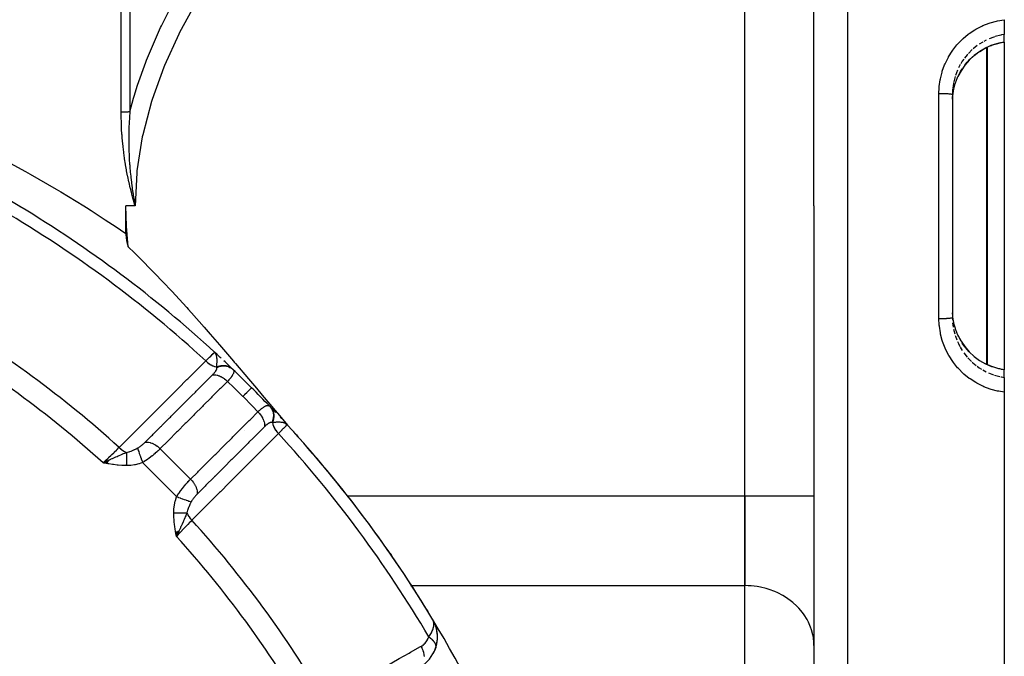
# Model space of a CAD drawing. Units: millimetres. Extents: x -323 to 533, y -348 to 348.
# Drawn here: x -187 to -130, y -1 to 36 of the extents above; entities that cross this region are included whole.
import ezdxf

# ---------------------------------------------------------------- set-up
doc = ezdxf.new("R2010")
doc.units = ezdxf.units.MM
doc.linetypes.add('DASHED', pattern=[9.652, 8.128, -1.524])
doc.layers.add('nevidi', color=4, linetype='DASHED')

msp = doc.modelspace()

# ---------------------------------------------------------------- linework, layer by layer
at = {"color": 2}
for p, q in [((-140.868, 25), (-140.868, 102.684)), ((-140.868, 25), (-140.868, 102.684)), ((-144.868, 8.257), (-144.868, 41.743)), ((-144.868, 8.257), (-144.868, 41.743)), ((-129.868, 35.76), (-129.868, 34.905)), ((-129.868, 34.468), (-129.868, 34.905)), ((-129.868, 34.467), (-129.868, 34.463)), ((-129.868, 34.463), (-129.868, 15.537)), ((-132.864, 31.605), (-132.868, 31.443)), ((-132.868, 31.443), (-132.868, 18.557)), ((-132.868, 31.443), (-132.868, 18.557)), ((-180.196, 25.336), (-180.115, 25.043)), ((-180.191, 25.337), (-180.103, 25)), ((-180.179, 25.34), (-180.103, 25)), ((-180.177, 25.341), (-180.103, 25)), ((-180.168, 25.343), (-180.103, 25)), ((-186.769, 24.971), (-186.734, 24.953)), ((-186.769, 24.971), (-186.734, 24.953)), ((-186.769, 24.971), (-186.734, 24.953)), ((-186.769, 24.971), (-186.734, 24.953)), ((-186.769, 24.971), (-186.734, 24.953)), ((-186.769, 24.971), (-186.734, 24.953)), ((-186.769, 24.971), (-186.734, 24.953)), ((-186.769, 24.971), (-186.734, 24.953)), ((-186.768, 24.971), (-186.734, 24.953)), ((-186.768, 24.97), (-186.734, 24.953)), ((-186.767, 24.97), (-186.734, 24.953)), ((-186.767, 24.97), (-186.734, 24.953)), ((-186.767, 24.97), (-186.734, 24.953)), ((-186.766, 24.969), (-186.734, 24.953)), ((-186.765, 24.969), (-186.734, 24.953)), ((-186.765, 24.969), (-186.734, 24.953)), ((-186.757, 24.964), (-186.734, 24.953)), ((-180.639, 23.406), (-180.639, 25)), ((-140.868, 25), (-140.868, -52.684)), ((-140.868, 25), (-140.868, -52.684)), ((-132.868, 18.557), (-132.864, 18.395)), ((-175.508, 16.543), (-175.506, 16.545)), ((-175.32, 16.373), (-175.506, 16.545)), ((-175.38, 16.426), (-175.506, 16.545)), ((-175.361, 16.405), (-175.506, 16.545)), ((-175.366, 16.408), (-175.506, 16.545)), ((-175.37, 16.411), (-175.506, 16.545)), ((-175.375, 16.413), (-175.506, 16.545)), ((-175.379, 16.416), (-175.506, 16.545)), ((-175.482, 16.519), (-175.506, 16.545)), ((-175.384, 16.419), (-175.481, 16.519)), ((-175.388, 16.421), (-175.478, 16.515)), ((-175.393, 16.424), (-175.476, 16.512)), ((-175.398, 16.426), (-175.474, 16.51)), ((-175.402, 16.429), (-175.472, 16.506)), ((-175.407, 16.431), (-175.459, 16.49)), ((-175.412, 16.433), (-175.456, 16.485)), ((-175.417, 16.435), (-175.448, 16.474)), ((-175.422, 16.438), (-175.444, 16.465)), ((-175.427, 16.44), (-175.437, 16.453)), ((-175.353, 16.399), (-175.361, 16.407)), ((-130.236, 15.612), (-130.591, 15.72)), ((-129.868, 15.537), (-130.162, 15.593)), ((-129.868, 15.537), (-129.868, 15.532)), ((-129.868, 15.095), (-129.868, 15.532)), ((-129.868, 15.095), (-129.868, 14.24)), ((-129.868, 14.24), (-129.868, -55)), ((-172.114, 13.208), (-172.115, 13.21)), ((-171.492, 12.545), (-171.323, 12.362)), ((-171.476, 12.525), (-171.323, 12.362)), ((-171.473, 12.52), (-171.323, 12.362)), ((-171.47, 12.516), (-171.323, 12.362)), ((-171.467, 12.512), (-171.323, 12.362)), ((-171.465, 12.513), (-171.323, 12.362)), ((-171.461, 12.503), (-171.323, 12.362)), ((-171.459, 12.509), (-171.323, 12.362)), ((-171.458, 12.499), (-171.323, 12.362)), ((-171.457, 12.505), (-171.323, 12.362)), ((-171.456, 12.505), (-171.323, 12.362)), ((-171.455, 12.494), (-171.323, 12.362)), ((-171.454, 12.503), (-171.323, 12.362)), ((-171.452, 12.495), (-171.323, 12.362)), ((-171.452, 12.49), (-171.323, 12.362)), ((-171.45, 12.485), (-171.323, 12.362)), ((-171.447, 12.48), (-171.323, 12.362)), ((-171.445, 12.476), (-171.323, 12.362)), ((-171.442, 12.471), (-171.323, 12.362)), ((-171.44, 12.466), (-171.323, 12.362)), ((-171.437, 12.461), (-171.378, 12.409)), ((-171.435, 12.456), (-171.384, 12.413)), ((-171.433, 12.451), (-171.394, 12.419)), ((-171.431, 12.446), (-171.407, 12.428)), ((-171.429, 12.441), (-171.415, 12.431)), ((-171.323, 12.362), (-171.325, 12.36)), ((-181.657, 10.289), (-181.958, 10.153)), ((-181.659, 10.279), (-181.958, 10.153)), ((-181.659, 10.279), (-181.958, 10.153)), ((-181.661, 10.27), (-181.958, 10.153)), ((-181.662, 10.26), (-181.958, 10.153)), ((-181.664, 10.251), (-181.958, 10.153)), ((-181.665, 10.241), (-181.958, 10.153)), ((-181.665, 10.241), (-181.958, 10.153)), ((-181.667, 10.231), (-181.958, 10.153)), ((-181.668, 10.222), (-181.958, 10.153)), ((-181.668, 10.222), (-181.958, 10.153)), ((-181.67, 10.212), (-181.958, 10.153)), ((-181.672, 10.202), (-181.958, 10.153)), ((-181.672, 10.202), (-181.958, 10.153)), ((-181.673, 10.193), (-181.958, 10.153)), ((-181.675, 10.183), (-181.958, 10.153)), ((-181.676, 10.173), (-181.958, 10.153)), ((-181.678, 10.164), (-181.958, 10.153)), ((-181.679, 10.154), (-181.958, 10.153)), ((-181.679, 10.154), (-181.958, 10.153)), ((-181.681, 10.144), (-181.958, 10.153)), ((-181.683, 10.135), (-181.958, 10.153)), ((-181.684, 10.125), (-181.958, 10.153)), ((-181.684, 10.125), (-181.958, 10.153)), ((-181.686, 10.115), (-181.958, 10.153)), ((-144.868, 8.257), (-144.868, 3.061)), ((-144.868, 3.061), (-144.868, 8.257)), ((-177.755, 6.182), (-177.715, 5.91)), ((-177.746, 6.184), (-177.715, 5.91)), ((-177.736, 6.185), (-177.715, 5.91)), ((-177.727, 6.187), (-177.715, 5.91)), ((-177.727, 6.187), (-177.715, 5.91)), ((-177.718, 6.188), (-177.715, 5.91)), ((-177.579, 6.211), (-177.715, 5.91)), ((-177.588, 6.209), (-177.715, 5.91)), ((-177.597, 6.208), (-177.715, 5.91)), ((-177.606, 6.206), (-177.715, 5.91)), ((-177.616, 6.205), (-177.715, 5.91)), ((-177.616, 6.205), (-177.715, 5.91)), ((-177.625, 6.203), (-177.715, 5.91)), ((-177.625, 6.203), (-177.715, 5.91)), ((-177.634, 6.202), (-177.715, 5.91)), ((-177.643, 6.2), (-177.715, 5.91)), ((-177.653, 6.199), (-177.715, 5.91)), ((-177.653, 6.199), (-177.715, 5.91)), ((-177.662, 6.197), (-177.715, 5.91)), ((-177.671, 6.196), (-177.715, 5.91)), ((-177.671, 6.196), (-177.715, 5.91)), ((-177.68, 6.194), (-177.715, 5.91)), ((-177.69, 6.193), (-177.715, 5.91)), ((-177.699, 6.191), (-177.715, 5.91)), ((-177.708, 6.19), (-177.715, 5.91)), ((-177.684, 5.977), (-177.687, 5.973)), ((-144.868, -13.682), (-144.868, 3.061)), ((-144.868, -13.682), (-144.868, 3.061)), ((-162.898, 1.1), (-162.915, 1.134)), ((-162.898, 1.101), (-162.915, 1.134)), ((-162.899, 1.102), (-162.915, 1.134)), ((-162.899, 1.103), (-162.915, 1.134)), ((-162.9, 1.103), (-162.915, 1.134)), ((-162.901, 1.104), (-162.915, 1.134)), ((-162.901, 1.105), (-162.915, 1.134)), ((-162.902, 1.106), (-162.915, 1.134)), ((-162.903, 1.107), (-162.915, 1.134)), ((-162.903, 1.109), (-162.915, 1.134)), ((-162.903, 1.109), (-162.915, 1.134)), ((-162.904, 1.11), (-162.915, 1.134)), ((-162.898, 1.103), (-162.915, 1.134)), ((-162.895, 1.096), (-162.898, 1.103)), ((-162.837, 0.983), (-162.89, 1.084)), ((-162.847, 1), (-162.889, 1.083)), ((-162.846, 0.998), (-162.888, 1.081)), ((-162.845, 0.994), (-162.888, 1.079)), ((-162.847, 0.998), (-162.887, 1.077)), ((-162.85, 1.002), (-162.885, 1.074)), ((-162.852, 1.006), (-162.884, 1.07)), ((-162.855, 1.009), (-162.882, 1.065)), ((-162.858, 1.013), (-162.879, 1.058)), ((-162.86, 1.016), (-162.875, 1.049)), ((-162.86, 1.016), (-162.875, 1.049)), ((-162.83, 0.972), (-162.838, 0.987)), ((-162.833, 0.976), (-162.838, 0.987)), ((-162.819, 0.952), (-162.836, 0.983)), ((-162.821, 0.956), (-162.836, 0.983)), ((-162.824, 0.96), (-162.836, 0.983)), ((-162.826, 0.964), (-162.836, 0.983)), ((-162.828, 0.968), (-162.836, 0.983)), ((-162.765, 0.818), (-162.805, 0.924)), ((-162.672, 0.509), (-162.721, 0.703)), ((-162.633, -0.014), (-162.632, 0.223)), ((-162.735, -0.542), (-162.74, -0.558)), ((-162.729, -0.519), (-162.734, -0.54)), ((-140.868, -0.403), (-140.873, -0.241))]:
    msp.add_line(p, q, dxfattribs=at)
for points in [[(-130.639, 34.262), (-130.957, 34.119), (-131.292, 33.924), (-131.606, 33.693), (-131.892, 33.427), (-132.145, 33.134), (-132.365, 32.813), (-132.546, 32.474)], [(-130.591, 34.28), (-130.615, 34.271), (-130.639, 34.262)], [(-129.868, 34.463), (-130.191, 34.401), (-130.591, 34.28)], [(-132.864, 31.171), (-132.856, 31.3), (-132.851, 31.354), (-132.812, 31.635), (-132.802, 31.687), (-132.791, 31.74), (-132.705, 32.063), (-132.698, 32.087), (-132.689, 32.115), (-132.568, 32.425), (-132.546, 32.474)], [(-180.166, 25.344), (-180.153, 25.271), (-180.118, 25.083), (-180.103, 25)], [(-180.501, 22.642), (-180.604, 23.822), (-180.639, 25)], [(-180.639, 23.406), (-180.637, 23.35), (-180.621, 23.153), (-180.596, 23.003), (-180.554, 22.821), (-180.501, 22.642)], [(-180.501, 22.642), (-180.133, 22.282), (-179.985, 22.136), (-179.926, 22.077), (-178.966, 21.104), (-178.499, 20.618), (-177.98, 20.067), (-177.112, 19.123), (-177.027, 19.029), (-176.846, 18.828), (-176.109, 17.998), (-175.756, 17.593), (-175.225, 16.979), (-174.419, 16.035), (-174.373, 15.981), (-174.295, 15.889), (-173.554, 15.01), (-173.096, 14.466), (-172.767, 14.075), (-172.322, 13.548), (-172.011, 13.182), (-171.765, 12.894), (-171.286, 12.339), (-170.784, 11.768), (-170.693, 11.667)], [(-132.69, 17.889), (-132.698, 17.913), (-132.78, 18.211), (-132.792, 18.264), (-132.812, 18.365), (-132.845, 18.593), (-132.851, 18.647), (-132.864, 18.828)], [(-132.549, 17.532), (-132.367, 17.19), (-132.147, 16.869), (-131.892, 16.573), (-131.607, 16.309), (-131.294, 16.077), (-130.955, 15.88), (-130.639, 15.738)], [(-175.449, 16.474), (-175.459, 16.491), (-175.477, 16.514), (-175.481, 16.519)], [(-130.639, 15.738), (-130.615, 15.729), (-130.591, 15.72)], [(-171.323, 12.362), (-171.378, 12.409), (-171.393, 12.419)], [(-181.958, 10.153), (-181.743, 10.255), (-181.722, 10.265), (-181.656, 10.296)], [(-177.613, 6.125), (-177.653, 6.041), (-177.683, 5.978)], [(-165.381, 4.94), (-165.361, 4.911), (-165.288, 4.802)], [(-162.726, 0.719), (-162.73, 0.727), (-162.811, 0.937), (-162.813, 0.941), (-162.815, 0.944), (-162.817, 0.948), (-162.836, 0.983)], [(-162.661, 0.46), (-162.662, 0.469), (-162.665, 0.482), (-162.724, 0.711), (-162.726, 0.719), (-162.809, 0.933), (-162.811, 0.937)], [(-162.719, 0.697), (-162.721, 0.703), (-162.724, 0.711), (-162.807, 0.929), (-162.809, 0.933)], [(-162.804, 0.921), (-162.805, 0.924), (-162.807, 0.929)], [(-162.671, -0.309), (-162.668, -0.294), (-162.665, -0.272), (-162.633, -0.012), (-162.634, 0.24), (-162.665, 0.482), (-162.668, 0.494), (-162.723, 0.706)], [(-162.636, 0.258), (-162.662, 0.469), (-162.666, 0.482)], [(-162.631, 0.211), (-162.632, 0.223), (-162.634, 0.24)], [(-162.728, -0.514), (-162.781, -0.657), (-162.797, -0.704)], [(-162.727, -0.511), (-162.668, -0.294), (-162.633, -0.032)], [(-162.634, -0.046), (-162.633, -0.032), (-162.633, -0.012)], [(-162.781, -0.657), (-162.85, -0.807), (-162.872, -0.856)]]:
    msp.add_lwpolyline(points, dxfattribs=at)
for centre, radius, start, end in [((-222.868, -35), 70, 58.959, 76.04103), ((-222.868, -35), 70, 47.42177, 58.959), ((-222.868, -35), 70, 47.00332, 47.22332), ((-222.868, -35), 70, 46.28268, 46.81901), ((-222.868, -35), 70, 46.47163, 46.54615), ((-222.868, -35), 70, 46.24062, 46.28268), ((-222.868, -35), 70, 46.24062, 46.26347), ((-222.868, -35), 70, 45, 46.24062), ((-222.868, -35), 70, 43.79472, 45), ((-222.868, -35), 70, 43.71732, 43.74642), ((-222.868, -35), 70, 43.59426, 43.71732), ((-222.868, -35), 70, 43.3551, 43.71732), ((-222.868, -35), 70, 42.97268, 43.05504), ((-222.868, -35), 70, 42.57833, 42.76437), ((-222.868, -35), 70, 42.57833, 42.7364), ((-222.868, -35), 70, 31.03989, 42.57823), ((-222.868, -35), 70, 36.89034, 42.0426), ((-222.868, -35), 70, 31.48392, 36.50666), ((-222.868, -35), 70, 13.92248, 31.07752), ((-164.628, 0.101), 2, 17.905, 24.2033), ((-164.628, 0.101), 2, 3.727, 17.3171), ((-164.628, 0.101), 2, 350.3791, 3.1512), ((-164.628, 0.101), 2, 299.3921, 340.7555), ((-164.628, 0.101), 2, 340.7555, 348.1467)]:
    msp.add_arc(centre, radius, start, end, dxfattribs=at)
at = {"layer": 'nevidi', "color": 7, "linetype": 'Continuous'}
for p, q in [((-138.938, 104.683), (-138.938, 25)), ((-180.907, 30.413), (-180.907, 52.24)), ((-180.407, 52.344), (-180.407, 30.434)), ((-131.429, 34.267), (-131.666, 34.078)), ((-131.116, 34.471), (-131.318, 34.345)), ((-130.911, 34.58), (-131.052, 34.506)), ((-130.886, 25), (-130.886, 34.151)), ((-130.851, 34.167), (-130.851, 25)), ((-131.717, 34.033), (-131.944, 33.809)), ((-132.413, 33.166), (-132.51, 32.98)), ((-132.709, 32.486), (-132.79, 32.177)), ((-132.579, 32.835), (-132.693, 32.535)), ((-133.644, 25), (-133.644, 31.504)), ((-132.854, 31.759), (-132.864, 31.605)), ((-180.103, 25), (-180.639, 25)), ((-138.938, 25), (-138.938, -54.683)), ((-133.644, 18.496), (-133.644, 25)), ((-130.886, 15.849), (-130.886, 25)), ((-130.851, 25), (-130.851, 15.833)), ((-132.854, 18.241), (-132.821, 18)), ((-132.801, 17.874), (-132.737, 17.616)), ((-175.481, 16.519), (-175.506, 16.545)), ((-132.413, 16.834), (-132.304, 16.656)), ((-132.213, 16.521), (-132.014, 16.27)), ((-131.979, 16.23), (-131.769, 16.016)), ((-131.606, 16.304), (-131.685, 16.371)), ((-131.293, 16.072), (-131.316, 16.087)), ((-131.116, 15.529), (-130.911, 15.42)), ((-130.784, 15.36), (-130.487, 15.244)), ((-130.437, 15.228), (-130.127, 15.143)), ((-178.171, 12.91), (-178.171, 12.909)), ((-173.753, 12.029), (-173.754, 12.03)), ((-180.426, 11.644), (-180.419, 11.648)), ((-176.897, 9.214), (-178.654, 10.972)), ((-177.7, 8.2), (-179.668, 10.168)), ((-176.454, 9.615), (-176.452, 9.613)), ((-167.833, 8.257), (-144.868, 8.257)), ((-144.868, 8.257), (-140.868, 8.257)), ((-177.414, 6.68), (-177.414, 6.678)), ((-177.683, 5.978), (-177.715, 5.91)), ((-164.184, 3.061), (-144.868, 3.061)), ((-162.734, -0.54), (-162.735, -0.542))]:
    msp.add_line(p, q, dxfattribs=at)
for points in [[(-180.407, 30.434), (-180.188, 31.233), (-180.155, 31.348), (-179.962, 31.968), (-179.483, 33.315), (-179.44, 33.425), (-178.629, 35.307), (-178.579, 35.413), (-177.877, 36.801), (-177.647, 37.223), (-177.591, 37.325), (-176.557, 39.073), (-176.496, 39.17), (-175.375, 40.862), (-175.308, 40.957), (-174.519, 42.056), (-174.167, 42.527)], [(-173.167, 41.743), (-174.242, 40.322), (-174.308, 40.231), (-175.435, 38.607), (-175.496, 38.513), (-176.535, 36.84), (-176.591, 36.744), (-177.529, 35.015), (-177.579, 34.915), (-178.398, 33.12), (-178.44, 33.016), (-179.12, 31.145), (-179.154, 31.036), (-179.663, 29.1), (-179.687, 28.989), (-179.995, 27.027), (-180.006, 26.915), (-180.103, 25)], [(-133.644, 31.504), (-133.632, 31.828), (-133.627, 31.891), (-133.574, 32.277), (-133.563, 32.34), (-133.469, 32.72), (-133.451, 32.781), (-133.317, 33.15), (-133.293, 33.209), (-133.122, 33.559), (-133.102, 33.595), (-133.092, 33.614), (-132.885, 33.944), (-132.848, 33.997), (-132.607, 34.305), (-132.565, 34.353), (-132.293, 34.633), (-132.247, 34.676), (-131.948, 34.924), (-131.897, 34.962), (-131.571, 35.179), (-131.516, 35.211), (-131.171, 35.392), (-131.113, 35.418), (-130.752, 35.56), (-130.692, 35.58), (-130.316, 35.683), (-130.254, 35.697), (-129.869, 35.76), (-129.868, 35.76)], [(-130.437, 34.772), (-130.479, 34.758), (-130.736, 34.66)], [(-129.868, 34.905), (-130.025, 34.878), (-130.028, 34.878), (-130.076, 34.868), (-130.387, 34.788)], [(-132.143, 33.139), (-132.014, 33.297), (-131.928, 33.393), (-131.891, 33.432), (-131.685, 33.629), (-131.646, 33.662), (-131.605, 33.698), (-131.337, 33.899), (-131.316, 33.913), (-131.292, 33.929), (-131.005, 34.099), (-130.957, 34.124), (-130.911, 34.147), (-130.652, 34.262)], [(-130.639, 34.267), (-130.618, 34.275), (-130.614, 34.277), (-130.592, 34.285), (-130.589, 34.286)], [(-130.639, 34.262), (-130.639, 34.262), (-130.639, 34.267)], [(-130.591, 34.28), (-130.591, 34.28), (-130.589, 34.286)], [(-130.589, 34.286), (-130.479, 34.324), (-130.247, 34.393), (-130.19, 34.407), (-130.028, 34.442), (-129.868, 34.468)], [(-131.979, 33.77), (-132.014, 33.73), (-132.162, 33.546)], [(-132.213, 33.479), (-132.295, 33.359), (-132.387, 33.211)], [(-132.546, 32.474), (-132.525, 32.52), (-132.391, 32.771), (-132.363, 32.819), (-132.295, 32.926)], [(-132.801, 32.126), (-132.812, 32.068), (-132.849, 31.811)], [(-133.644, 31.504), (-133.585, 31.504), (-133.577, 31.504), (-133.563, 31.504), (-133.49, 31.504), (-133.483, 31.503), (-133.469, 31.503), (-133.397, 31.502), (-133.392, 31.502), (-133.378, 31.501), (-133.308, 31.499), (-133.303, 31.499), (-133.29, 31.498), (-133.224, 31.495), (-133.22, 31.495), (-133.208, 31.495), (-133.146, 31.491), (-133.143, 31.491), (-133.132, 31.49), (-133.076, 31.486), (-133.074, 31.485), (-133.064, 31.485), (-133.015, 31.48), (-133.013, 31.48), (-133.005, 31.479), (-132.963, 31.473), (-132.962, 31.473), (-132.955, 31.472), (-132.922, 31.466), (-132.922, 31.466), (-132.916, 31.465), (-132.892, 31.459), (-132.892, 31.459), (-132.889, 31.458), (-132.874, 31.451), (-132.874, 31.451), (-132.873, 31.45), (-132.868, 31.443), (-132.868, 31.443)], [(-180.407, 30.434), (-180.438, 30.431), (-180.444, 30.431), (-180.453, 30.43), (-180.478, 30.428), (-180.485, 30.428), (-180.519, 30.425), (-180.526, 30.425), (-180.56, 30.423), (-180.568, 30.422), (-180.581, 30.422), (-180.603, 30.421), (-180.61, 30.42), (-180.646, 30.419), (-180.654, 30.418), (-180.69, 30.417), (-180.697, 30.417), (-180.716, 30.416), (-180.734, 30.416), (-180.741, 30.415), (-180.778, 30.415), (-180.786, 30.414), (-180.823, 30.414), (-180.83, 30.414), (-180.854, 30.413), (-180.867, 30.413), (-180.875, 30.413), (-180.907, 30.413)], [(-180.103, 25), (-180.115, 25.043), (-180.199, 25.335), (-180.211, 25.379), (-180.289, 25.672), (-180.301, 25.716), (-180.374, 26.011), (-180.385, 26.054), (-180.453, 26.35), (-180.463, 26.394), (-180.526, 26.691), (-180.535, 26.735), (-180.592, 27.033), (-180.6, 27.077), (-180.653, 27.376), (-180.66, 27.42), (-180.707, 27.72), (-180.713, 27.764), (-180.754, 28.063), (-180.76, 28.107), (-180.796, 28.407), (-180.8, 28.451), (-180.83, 28.751), (-180.834, 28.795), (-180.843, 28.901), (-180.859, 29.095), (-180.862, 29.14), (-180.88, 29.44), (-180.883, 29.484), (-180.896, 29.784), (-180.897, 29.828), (-180.904, 30.128), (-180.905, 30.173), (-180.907, 30.413)], [(-180.407, 30.434), (-180.408, 30.421), (-180.427, 30.154), (-180.432, 30.081), (-180.447, 29.813), (-180.451, 29.741), (-180.457, 29.589), (-180.461, 29.473), (-180.463, 29.4), (-180.464, 29.37), (-180.469, 29.152), (-180.469, 29.132), (-180.47, 29.059), (-180.471, 28.79), (-180.471, 28.717), (-180.468, 28.447), (-180.466, 28.375), (-180.463, 28.256), (-180.458, 28.104), (-180.455, 28.031), (-180.442, 27.76), (-180.438, 27.686), (-180.421, 27.415), (-180.416, 27.355), (-180.415, 27.341), (-180.4, 27.152), (-180.393, 27.07), (-180.387, 26.997), (-180.382, 26.953), (-180.359, 26.725), (-180.352, 26.651), (-180.32, 26.38), (-180.311, 26.306), (-180.277, 26.05), (-180.274, 26.034), (-180.264, 25.961), (-180.223, 25.689), (-180.211, 25.616), (-180.166, 25.344)], [(-187.988, 27.826), (-186.444, 26.993), (-186.174, 26.842), (-184.659, 25.97), (-184.392, 25.811), (-183.069, 25)], [(-183.069, 25), (-182.91, 24.9), (-182.648, 24.734), (-181.827, 24.203), (-181.196, 23.784), (-180.939, 23.611), (-180.639, 23.406)], [(-133.644, 18.496), (-133.643, 18.496), (-133.585, 18.496), (-133.563, 18.496), (-133.549, 18.496), (-133.49, 18.496), (-133.469, 18.497), (-133.455, 18.497), (-133.397, 18.498), (-133.378, 18.499), (-133.365, 18.499), (-133.308, 18.501), (-133.291, 18.502), (-133.278, 18.502), (-133.224, 18.505), (-133.208, 18.505), (-133.196, 18.506), (-133.146, 18.509), (-133.132, 18.51), (-133.121, 18.511), (-133.076, 18.514), (-133.064, 18.515), (-133.055, 18.516), (-133.015, 18.52), (-133.005, 18.521), (-132.997, 18.522), (-132.964, 18.527), (-132.956, 18.528), (-132.949, 18.529), (-132.923, 18.534), (-132.917, 18.535), (-132.912, 18.536), (-132.893, 18.541), (-132.889, 18.542), (-132.886, 18.544), (-132.874, 18.549), (-132.873, 18.55), (-132.871, 18.551), (-132.868, 18.557)], [(-129.868, 14.24), (-130.191, 14.29), (-130.254, 14.303), (-130.632, 14.401), (-130.692, 14.42), (-131.055, 14.557), (-131.113, 14.582), (-131.461, 14.757), (-131.516, 14.789), (-131.845, 15.001), (-131.897, 15.038), (-132.2, 15.282), (-132.247, 15.324), (-132.522, 15.6), (-132.565, 15.647), (-132.811, 15.951), (-132.848, 16.003), (-133.06, 16.331), (-133.092, 16.386), (-133.102, 16.405), (-133.267, 16.733), (-133.293, 16.791), (-133.432, 17.159), (-133.451, 17.219), (-133.55, 17.598), (-133.563, 17.66), (-133.621, 18.045), (-133.627, 18.109), (-133.644, 18.496)], [(-132.365, 17.184), (-132.523, 17.477), (-132.525, 17.48), (-132.546, 17.526), (-132.672, 17.837), (-132.69, 17.889)], [(-132.709, 17.514), (-132.698, 17.48), (-132.618, 17.264)], [(-132.579, 17.165), (-132.525, 17.047), (-132.438, 16.879)], [(-131.89, 16.568), (-132.014, 16.703), (-132.112, 16.82), (-132.145, 16.863), (-132.295, 17.074)], [(-176.023, 16.049), (-175.975, 16.095), (-175.915, 16.153), (-175.908, 16.16), (-175.845, 16.22), (-175.81, 16.254), (-175.803, 16.26), (-175.733, 16.327), (-175.718, 16.341), (-175.713, 16.347), (-175.642, 16.415), (-175.642, 16.415), (-175.637, 16.419), (-175.582, 16.472), (-175.579, 16.475), (-175.573, 16.48), (-175.539, 16.513), (-175.537, 16.515), (-175.528, 16.524), (-175.514, 16.537), (-175.513, 16.538), (-175.508, 16.543)], [(-181.025, 11.042), (-180.512, 11.556), (-180.463, 11.605), (-179.944, 12.124), (-179.895, 12.174), (-179.376, 12.693), (-179.326, 12.742), (-178.808, 13.262), (-178.759, 13.311), (-178.24, 13.83), (-178.19, 13.88), (-177.672, 14.399), (-177.622, 14.448), (-177.104, 14.967), (-177.054, 15.017), (-176.536, 15.536), (-176.486, 15.585), (-176.023, 16.049)], [(-176.023, 16.049), (-176.021, 16.047), (-175.942, 15.976), (-175.932, 15.968), (-175.929, 15.966), (-175.921, 15.959), (-175.837, 15.896), (-175.827, 15.889), (-175.824, 15.887), (-175.814, 15.881), (-175.729, 15.827), (-175.718, 15.821), (-175.714, 15.819), (-175.704, 15.814), (-175.617, 15.771), (-175.606, 15.766), (-175.602, 15.764), (-175.592, 15.76), (-175.505, 15.728), (-175.494, 15.724), (-175.489, 15.723), (-175.48, 15.72), (-175.395, 15.699), (-175.385, 15.697)], [(-175.39, 16.323), (-175.392, 16.332), (-175.405, 16.378), (-175.415, 16.406), (-175.42, 16.418), (-175.425, 16.429), (-175.43, 16.441), (-175.432, 16.445), (-175.449, 16.474)], [(-175.385, 15.696), (-175.38, 15.762), (-175.377, 15.796), (-175.374, 15.835), (-175.374, 15.837), (-175.374, 15.838), (-175.374, 15.841), (-175.37, 15.914), (-175.368, 15.951), (-175.367, 15.985), (-175.367, 15.989), (-175.367, 15.994), (-175.367, 15.996), (-175.366, 16.062), (-175.367, 16.111), (-175.367, 16.115), (-175.368, 16.132), (-175.369, 16.155), (-175.369, 16.156), (-175.372, 16.2), (-175.375, 16.231), (-175.379, 16.264), (-175.38, 16.266), (-175.387, 16.308), (-175.387, 16.31)], [(-131.717, 15.967), (-131.685, 15.938), (-131.486, 15.776)], [(-175.621, 15.248), (-175.606, 15.263), (-175.604, 15.266), (-175.584, 15.286), (-175.582, 15.289), (-175.563, 15.309), (-175.561, 15.311), (-175.542, 15.332), (-175.54, 15.334), (-175.523, 15.354), (-175.521, 15.356), (-175.505, 15.376), (-175.503, 15.378), (-175.487, 15.398), (-175.486, 15.4), (-175.471, 15.419), (-175.47, 15.421), (-175.456, 15.44), (-175.455, 15.442), (-175.442, 15.461), (-175.441, 15.463), (-175.437, 15.469), (-175.43, 15.481), (-175.428, 15.483), (-175.418, 15.501), (-175.417, 15.503), (-175.408, 15.52), (-175.407, 15.522), (-175.399, 15.538), (-175.399, 15.54), (-175.392, 15.557), (-175.391, 15.558), (-175.386, 15.574), (-175.386, 15.575), (-175.386, 15.576), (-175.382, 15.591), (-175.381, 15.593), (-175.379, 15.608), (-175.378, 15.609), (-175.378, 15.61), (-175.377, 15.624), (-175.377, 15.626), (-175.376, 15.639), (-175.376, 15.641), (-175.377, 15.654), (-175.377, 15.656), (-175.379, 15.667)], [(-175.385, 15.696), (-175.361, 15.707), (-175.358, 15.708), (-175.323, 15.722), (-175.32, 15.723), (-175.285, 15.735), (-175.284, 15.735), (-175.282, 15.736), (-175.282, 15.736), (-175.246, 15.747), (-175.243, 15.747), (-175.207, 15.757), (-175.205, 15.757), (-175.173, 15.764), (-175.17, 15.765), (-175.169, 15.765), (-175.166, 15.766), (-175.13, 15.772), (-175.127, 15.772), (-175.091, 15.777), (-175.089, 15.777), (-175.06, 15.78), (-175.058, 15.78), (-175.053, 15.781), (-175.051, 15.781), (-175.015, 15.783), (-175.013, 15.783), (-174.977, 15.783), (-174.975, 15.783), (-174.95, 15.782), (-174.947, 15.782), (-174.94, 15.782), (-174.937, 15.781), (-174.903, 15.778), (-174.9, 15.778), (-174.866, 15.774), (-174.864, 15.773), (-174.843, 15.77), (-174.841, 15.769), (-174.83, 15.767), (-174.828, 15.767), (-174.795, 15.759), (-174.793, 15.759), (-174.761, 15.749), (-174.759, 15.749), (-174.742, 15.743), (-174.74, 15.743), (-174.727, 15.738), (-174.725, 15.737), (-174.694, 15.725), (-174.692, 15.724), (-174.662, 15.711), (-174.66, 15.71), (-174.647, 15.704), (-174.645, 15.702), (-174.631, 15.695), (-174.629, 15.694), (-174.601, 15.677), (-174.599, 15.676), (-174.572, 15.659), (-174.57, 15.657), (-174.561, 15.651), (-174.559, 15.65), (-174.544, 15.638), (-174.542, 15.637), (-174.517, 15.616), (-174.515, 15.615), (-174.491, 15.593), (-174.491, 15.593)], [(-175.379, 15.667), (-175.382, 15.68), (-175.382, 15.682), (-175.385, 15.696), (-175.385, 15.696), (-175.385, 15.697)], [(-175.379, 15.667), (-175.363, 15.674), (-175.279, 15.706), (-175.277, 15.707), (-175.249, 15.715), (-175.164, 15.737), (-175.161, 15.737), (-175.134, 15.743), (-175.048, 15.754), (-175.045, 15.754), (-175.018, 15.756), (-174.934, 15.756), (-174.931, 15.756), (-174.905, 15.754), (-174.823, 15.743), (-174.821, 15.743), (-174.795, 15.737), (-174.718, 15.716), (-174.716, 15.715), (-174.691, 15.706), (-174.619, 15.674), (-174.617, 15.673), (-174.595, 15.661), (-174.529, 15.62), (-174.527, 15.618), (-174.507, 15.603), (-174.454, 15.558)], [(-174.454, 15.558), (-174.442, 15.546), (-174.441, 15.544), (-174.428, 15.527), (-174.426, 15.525), (-174.416, 15.507), (-174.415, 15.505), (-174.414, 15.504), (-174.41, 15.497), (-174.407, 15.486), (-174.406, 15.484), (-174.4, 15.464), (-174.4, 15.462), (-174.397, 15.441), (-174.397, 15.438), (-174.397, 15.434), (-174.397, 15.42), (-174.398, 15.415), (-174.398, 15.413), (-174.401, 15.389), (-174.401, 15.386), (-174.407, 15.36), (-174.408, 15.358), (-174.409, 15.353), (-174.417, 15.331), (-174.417, 15.331), (-174.418, 15.328), (-174.43, 15.299), (-174.431, 15.296), (-174.446, 15.266), (-174.448, 15.263), (-174.45, 15.259), (-174.465, 15.232), (-174.466, 15.23), (-174.467, 15.229), (-174.488, 15.196), (-174.49, 15.192), (-174.513, 15.158), (-174.516, 15.154), (-174.518, 15.151), (-174.542, 15.119), (-174.544, 15.116), (-174.545, 15.115), (-174.573, 15.079), (-174.576, 15.075), (-174.607, 15.037), (-174.611, 15.033), (-174.612, 15.031), (-174.644, 14.994), (-174.648, 14.99), (-174.648, 14.99), (-174.683, 14.95), (-174.687, 14.945), (-174.726, 14.904), (-174.73, 14.9), (-174.731, 14.899), (-174.764, 14.864)], [(-131.429, 15.733), (-131.316, 15.654), (-131.183, 15.57)], [(-130.639, 15.733), (-130.905, 15.85), (-130.911, 15.853), (-130.955, 15.875)], [(-130.639, 15.738), (-130.639, 15.738), (-130.639, 15.733)], [(-130.589, 15.714), (-130.611, 15.722), (-130.614, 15.723), (-130.637, 15.732), (-130.639, 15.733)], [(-130.591, 15.72), (-130.591, 15.72), (-130.589, 15.714)], [(-129.868, 15.532), (-130.028, 15.558), (-130.131, 15.58), (-130.19, 15.593), (-130.479, 15.676), (-130.541, 15.697), (-130.589, 15.714)], [(-179.513, 11.355), (-179.152, 11.716), (-179.107, 11.761), (-179.059, 11.81), (-178.61, 12.259), (-178.585, 12.284), (-178.561, 12.307), (-178.539, 12.33), (-178.113, 12.756), (-178.064, 12.804), (-178.018, 12.851), (-177.971, 12.898), (-177.616, 13.253), (-177.567, 13.302), (-177.451, 13.418), (-177.403, 13.466), (-177.118, 13.751), (-177.07, 13.799), (-176.883, 13.986), (-176.834, 14.035), (-176.621, 14.248), (-176.573, 14.296), (-176.316, 14.554), (-176.266, 14.603), (-176.124, 14.745), (-176.076, 14.794), (-175.749, 15.121), (-175.698, 15.171), (-175.627, 15.243), (-175.621, 15.248)], [(-174.764, 14.864), (-175.17, 14.458), (-175.218, 14.41), (-175.667, 13.961), (-175.715, 13.913), (-176.164, 13.464), (-176.212, 13.415), (-176.661, 12.966), (-176.709, 12.918), (-177.157, 12.469), (-177.206, 12.421), (-177.654, 11.972), (-177.703, 11.923), (-178.151, 11.474), (-178.2, 11.426), (-178.649, 10.977), (-178.654, 10.972)], [(-175.621, 15.248), (-175.56, 15.25), (-175.538, 15.25), (-175.53, 15.249), (-175.465, 15.243), (-175.441, 15.239), (-175.433, 15.238), (-175.365, 15.223), (-175.341, 15.217), (-175.333, 15.215), (-175.264, 15.192), (-175.24, 15.183), (-175.231, 15.179), (-175.162, 15.149), (-175.138, 15.137), (-175.129, 15.133), (-175.06, 15.095), (-175.037, 15.081), (-175.028, 15.075), (-174.961, 15.031), (-174.938, 15.014), (-174.93, 15.008), (-174.866, 14.958), (-174.844, 14.939), (-174.836, 14.932), (-174.776, 14.876), (-174.764, 14.864)], [(-173.876, 13.992), (-174.358, 14.47), (-174.399, 14.51), (-174.764, 14.864)], [(-130.076, 15.132), (-130.028, 15.122), (-129.868, 15.095)], [(-173.876, 13.992), (-173.758, 14.111), (-173.755, 14.113), (-173.752, 14.116), (-173.642, 14.226), (-173.64, 14.228), (-173.638, 14.23), (-173.546, 14.322), (-173.544, 14.324), (-173.542, 14.326), (-173.469, 14.399), (-173.468, 14.4), (-173.466, 14.402), (-173.414, 14.454), (-173.413, 14.455), (-173.412, 14.456), (-173.381, 14.487), (-173.381, 14.488), (-173.38, 14.488), (-173.371, 14.497)], [(-173.004, 13.104), (-173.319, 13.429), (-173.359, 13.469), (-173.847, 13.964), (-173.876, 13.992)], [(-176.897, 9.214), (-176.487, 9.624), (-176.439, 9.672), (-175.99, 10.12), (-175.942, 10.168), (-175.493, 10.616), (-175.445, 10.665), (-174.996, 11.113), (-174.948, 11.161), (-174.5, 11.609), (-174.451, 11.658), (-174.003, 12.106), (-173.955, 12.154), (-173.506, 12.602), (-173.458, 12.651), (-173.009, 13.099), (-173.004, 13.104)], [(-173.004, 13.104), (-172.974, 13.132), (-172.97, 13.137), (-172.93, 13.174), (-172.926, 13.178), (-172.921, 13.182), (-172.887, 13.212), (-172.883, 13.216), (-172.878, 13.221), (-172.846, 13.249), (-172.842, 13.252), (-172.805, 13.282), (-172.801, 13.285), (-172.791, 13.294), (-172.766, 13.313), (-172.762, 13.316), (-172.752, 13.324), (-172.728, 13.342), (-172.725, 13.344), (-172.692, 13.368), (-172.688, 13.37), (-172.67, 13.382), (-172.656, 13.391), (-172.653, 13.393), (-172.638, 13.402), (-172.622, 13.411), (-172.619, 13.413), (-172.59, 13.428), (-172.587, 13.43), (-172.561, 13.442), (-172.559, 13.443), (-172.556, 13.444), (-172.537, 13.452), (-172.529, 13.454), (-172.527, 13.455), (-172.501, 13.463), (-172.499, 13.463), (-172.475, 13.468), (-172.472, 13.469), (-172.465, 13.47), (-172.45, 13.471), (-172.448, 13.471), (-172.447, 13.471), (-172.426, 13.471), (-172.423, 13.47), (-172.403, 13.468), (-172.401, 13.467), (-172.382, 13.462), (-172.38, 13.461), (-172.38, 13.461), (-172.372, 13.458), (-172.362, 13.453), (-172.36, 13.452), (-172.343, 13.442), (-172.341, 13.441), (-172.325, 13.428), (-172.323, 13.426), (-172.311, 13.414)], [(-173.004, 13.104), (-172.949, 13.046), (-172.929, 13.024), (-172.922, 13.016), (-172.872, 12.954), (-172.854, 12.93), (-172.848, 12.922), (-172.803, 12.856), (-172.788, 12.832), (-172.782, 12.823), (-172.744, 12.756), (-172.731, 12.731), (-172.727, 12.722), (-172.696, 12.654), (-172.685, 12.629), (-172.682, 12.62), (-172.658, 12.552), (-172.651, 12.527), (-172.649, 12.518), (-172.633, 12.451), (-172.629, 12.427), (-172.627, 12.418), (-172.62, 12.353), (-172.619, 12.33), (-172.618, 12.322), (-172.619, 12.26), (-172.62, 12.247)], [(-172.311, 13.414), (-172.3, 13.403), (-172.251, 13.343), (-172.25, 13.341), (-172.235, 13.32), (-172.196, 13.253), (-172.195, 13.251), (-172.183, 13.228), (-172.154, 13.155), (-172.153, 13.153), (-172.145, 13.127), (-172.126, 13.05), (-172.125, 13.047), (-172.121, 13.021), (-172.112, 12.939), (-172.112, 12.937), (-172.111, 12.909), (-172.114, 12.826), (-172.114, 12.823), (-172.117, 12.794), (-172.13, 12.71), (-172.131, 12.707), (-172.137, 12.678), (-172.161, 12.594), (-172.162, 12.592), (-172.171, 12.563), (-172.201, 12.489)], [(-172.275, 13.377), (-172.26, 13.36), (-172.258, 13.359), (-172.237, 13.334), (-172.236, 13.332), (-172.217, 13.307), (-172.216, 13.306), (-172.216, 13.305), (-172.215, 13.304), (-172.197, 13.277), (-172.195, 13.275), (-172.179, 13.247), (-172.177, 13.245), (-172.165, 13.221), (-172.163, 13.219), (-172.162, 13.216), (-172.161, 13.214), (-172.147, 13.184), (-172.146, 13.182), (-172.134, 13.151), (-172.133, 13.148), (-172.125, 13.126), (-172.124, 13.124), (-172.122, 13.117), (-172.121, 13.115), (-172.111, 13.082), (-172.111, 13.08), (-172.103, 13.047), (-172.102, 13.045), (-172.098, 13.025), (-172.098, 13.022), (-172.096, 13.011), (-172.096, 13.009), (-172.091, 12.974), (-172.09, 12.972), (-172.087, 12.937), (-172.087, 12.935), (-172.086, 12.918), (-172.086, 12.915), (-172.085, 12.899), (-172.085, 12.897), (-172.085, 12.861), (-172.085, 12.859), (-172.087, 12.823), (-172.087, 12.82), (-172.088, 12.808), (-172.088, 12.805), (-172.09, 12.784), (-172.09, 12.782), (-172.095, 12.745), (-172.095, 12.743), (-172.102, 12.706), (-172.102, 12.704), (-172.104, 12.696), (-172.104, 12.693), (-172.11, 12.667), (-172.11, 12.665), (-172.12, 12.629), (-172.12, 12.626), (-172.131, 12.59), (-172.132, 12.587), (-172.133, 12.583), (-172.134, 12.581), (-172.144, 12.551), (-172.145, 12.549), (-172.159, 12.513), (-172.16, 12.51), (-172.172, 12.483)], [(-172.62, 12.247), (-172.651, 12.216), (-172.702, 12.165), (-173.026, 11.841), (-173.074, 11.793), (-173.22, 11.647), (-173.269, 11.598), (-173.523, 11.344), (-173.571, 11.296), (-173.788, 11.079), (-173.837, 11.03), (-174.019, 10.848), (-174.068, 10.8), (-174.356, 10.511), (-174.405, 10.463), (-174.516, 10.351), (-174.565, 10.303), (-174.925, 9.943), (-174.972, 9.895), (-175.013, 9.854), (-175.061, 9.806), (-175.494, 9.374), (-175.51, 9.358), (-175.54, 9.328), (-175.558, 9.31), (-176.007, 8.861), (-176.055, 8.813), (-176.063, 8.805), (-176.108, 8.76), (-176.504, 8.365), (-176.513, 8.355)], [(-172.201, 12.489), (-172.21, 12.49), (-172.212, 12.491), (-172.224, 12.492), (-172.226, 12.492), (-172.239, 12.492), (-172.24, 12.492), (-172.254, 12.49), (-172.256, 12.49), (-172.27, 12.488), (-172.271, 12.488), (-172.286, 12.484), (-172.287, 12.484), (-172.293, 12.482), (-172.302, 12.479), (-172.304, 12.479), (-172.319, 12.473), (-172.321, 12.472), (-172.337, 12.465), (-172.339, 12.465), (-172.355, 12.457), (-172.357, 12.456), (-172.372, 12.447), (-172.373, 12.447), (-172.375, 12.446), (-172.392, 12.435), (-172.394, 12.434), (-172.412, 12.423), (-172.414, 12.422), (-172.431, 12.409), (-172.433, 12.408), (-172.452, 12.395), (-172.454, 12.393), (-172.472, 12.379), (-172.474, 12.378), (-172.493, 12.363), (-172.495, 12.361), (-172.514, 12.345), (-172.516, 12.343), (-172.536, 12.327), (-172.538, 12.325), (-172.557, 12.307), (-172.559, 12.305), (-172.579, 12.287), (-172.581, 12.285), (-172.601, 12.265), (-172.603, 12.263), (-172.62, 12.247)], [(-172.172, 12.483), (-172.172, 12.483), (-172.184, 12.486), (-172.185, 12.486), (-172.186, 12.486), (-172.2, 12.489), (-172.201, 12.489)], [(-171.393, 12.419), (-171.423, 12.436), (-171.427, 12.438), (-171.45, 12.448), (-171.497, 12.465), (-171.521, 12.472), (-171.536, 12.476), (-171.559, 12.481), (-171.561, 12.481), (-171.637, 12.493), (-171.668, 12.496), (-171.713, 12.499), (-171.713, 12.499), (-171.753, 12.501), (-171.827, 12.502), (-171.873, 12.501), (-171.874, 12.501), (-171.883, 12.501), (-171.947, 12.499), (-171.988, 12.496), (-172.027, 12.494), (-172.031, 12.494), (-172.033, 12.494), (-172.141, 12.486), (-172.141, 12.485), (-172.172, 12.483)], [(-172.172, 12.483), (-172.171, 12.48), (-172.147, 12.384), (-172.146, 12.379), (-172.144, 12.374), (-172.143, 12.369), (-172.106, 12.272), (-172.104, 12.266), (-172.102, 12.262), (-172.1, 12.257), (-172.052, 12.16), (-172.049, 12.154), (-172.047, 12.15), (-172.044, 12.145), (-171.985, 12.051), (-171.981, 12.044), (-171.979, 12.041), (-171.975, 12.035), (-171.907, 11.945), (-171.902, 11.939), (-171.9, 11.936), (-171.895, 11.93), (-171.819, 11.846), (-171.819, 11.845)], [(-171.325, 12.36), (-171.331, 12.354), (-171.332, 12.353), (-171.345, 12.34), (-171.355, 12.329), (-171.357, 12.327), (-171.388, 12.294), (-171.396, 12.286), (-171.399, 12.283), (-171.454, 12.226), (-171.454, 12.226), (-171.458, 12.222), (-171.527, 12.15), (-171.532, 12.144), (-171.542, 12.134), (-171.615, 12.059), (-171.621, 12.052), (-171.649, 12.022), (-171.716, 11.953), (-171.723, 11.946), (-171.775, 11.891), (-171.819, 11.845)], [(-171.819, 11.845), (-172.337, 11.328), (-172.386, 11.279), (-172.905, 10.76), (-172.954, 10.711), (-173.473, 10.193), (-173.522, 10.144), (-174.041, 9.625), (-174.09, 9.576), (-174.609, 9.058), (-174.658, 9.009), (-175.177, 8.491), (-175.226, 8.441), (-175.745, 7.923), (-175.794, 7.874), (-176.313, 7.356), (-176.362, 7.306), (-176.826, 6.843)], [(-181.958, 10.153), (-181.861, 10.245), (-181.796, 10.307), (-181.788, 10.314), (-181.681, 10.416), (-181.626, 10.469), (-181.619, 10.476), (-181.506, 10.583), (-181.461, 10.626), (-181.454, 10.633), (-181.338, 10.743), (-181.303, 10.777), (-181.296, 10.784), (-181.18, 10.894), (-181.154, 10.919), (-181.148, 10.925), (-181.034, 11.034), (-181.025, 11.042)], [(-181.025, 11.042), (-181.024, 11.042), (-180.935, 10.963), (-180.934, 10.962), (-180.928, 10.957), (-180.924, 10.954), (-180.829, 10.883), (-180.828, 10.883), (-180.821, 10.878), (-180.819, 10.876), (-180.72, 10.816), (-180.717, 10.814), (-180.71, 10.81), (-180.71, 10.81), (-180.609, 10.761), (-180.604, 10.759), (-180.601, 10.757)], [(-180.601, 10.757), (-180.595, 10.759), (-180.463, 10.793), (-180.447, 10.798), (-180.404, 10.812), (-180.333, 10.838), (-180.301, 10.85), (-180.285, 10.856), (-180.177, 10.902), (-180.139, 10.92), (-180.123, 10.927), (-180.033, 10.972), (-179.976, 11.002), (-179.967, 11.006)], [(-179.967, 11.006), (-179.937, 11.023), (-179.935, 11.024), (-179.931, 11.026), (-179.895, 11.048), (-179.891, 11.051), (-179.854, 11.074), (-179.85, 11.077), (-179.813, 11.102), (-179.809, 11.105), (-179.773, 11.131), (-179.769, 11.134), (-179.733, 11.161), (-179.729, 11.164), (-179.694, 11.192), (-179.694, 11.192), (-179.69, 11.195), (-179.655, 11.224), (-179.651, 11.228), (-179.617, 11.257), (-179.614, 11.26), (-179.581, 11.29), (-179.578, 11.293), (-179.546, 11.323), (-179.542, 11.326), (-179.513, 11.355)], [(-179.967, 11.006), (-179.951, 10.961), (-179.948, 10.953), (-179.947, 10.95), (-179.926, 10.892), (-179.923, 10.882), (-179.921, 10.879), (-179.897, 10.811), (-179.893, 10.8), (-179.892, 10.796), (-179.865, 10.721), (-179.861, 10.708), (-179.859, 10.704), (-179.83, 10.622), (-179.825, 10.608), (-179.823, 10.604), (-179.792, 10.515), (-179.787, 10.501), (-179.785, 10.497), (-179.752, 10.404), (-179.747, 10.389), (-179.745, 10.384), (-179.711, 10.289), (-179.706, 10.273), (-179.704, 10.268), (-179.669, 10.171), (-179.668, 10.168)], [(-178.654, 10.972), (-178.695, 10.931), (-178.707, 10.919), (-178.714, 10.913), (-178.779, 10.851), (-178.786, 10.844), (-178.846, 10.79), (-178.855, 10.781), (-178.863, 10.775), (-178.935, 10.711), (-178.943, 10.704), (-179.013, 10.644), (-179.019, 10.639), (-179.028, 10.632), (-179.107, 10.567), (-179.115, 10.561), (-179.196, 10.497), (-179.197, 10.496), (-179.205, 10.49), (-179.288, 10.427), (-179.297, 10.42), (-179.382, 10.358), (-179.391, 10.352), (-179.394, 10.35), (-179.477, 10.292), (-179.487, 10.285), (-179.574, 10.227), (-179.583, 10.221), (-179.603, 10.208), (-179.668, 10.168)], [(-179.513, 11.355), (-179.51, 11.355), (-179.438, 11.357), (-179.429, 11.357), (-179.417, 11.356), (-179.341, 11.348), (-179.333, 11.347), (-179.32, 11.345), (-179.241, 11.327), (-179.232, 11.325), (-179.219, 11.321), (-179.139, 11.294), (-179.13, 11.29), (-179.117, 11.285), (-179.037, 11.249), (-179.028, 11.245), (-179.015, 11.238), (-178.936, 11.193), (-178.927, 11.188), (-178.914, 11.18), (-178.837, 11.128), (-178.829, 11.122), (-178.816, 11.112), (-178.742, 11.053), (-178.734, 11.046), (-178.722, 11.036), (-178.654, 10.972)], [(-181.656, 10.296), (-181.58, 10.332), (-181.516, 10.362), (-181.425, 10.405), (-181.418, 10.408), (-181.363, 10.433), (-181.287, 10.468), (-181.212, 10.502), (-181.143, 10.532), (-181.085, 10.557), (-181.056, 10.57), (-180.881, 10.644), (-180.88, 10.645), (-180.827, 10.667), (-180.824, 10.668), (-180.638, 10.743), (-180.601, 10.757)], [(-180.601, 10.757), (-180.602, 10.734), (-180.602, 10.733), (-180.602, 10.704), (-180.602, 10.702), (-180.602, 10.7), (-180.602, 10.697), (-180.602, 10.672), (-180.602, 10.67), (-180.603, 10.639), (-180.603, 10.637), (-180.603, 10.627), (-180.603, 10.624), (-180.603, 10.604), (-180.603, 10.602), (-180.604, 10.569), (-180.604, 10.567), (-180.604, 10.548), (-180.604, 10.544), (-180.604, 10.532), (-180.604, 10.53), (-180.604, 10.494), (-180.604, 10.492), (-180.605, 10.463), (-180.605, 10.46), (-180.605, 10.455), (-180.605, 10.453), (-180.605, 10.416), (-180.605, 10.413), (-180.606, 10.375), (-180.606, 10.374), (-180.606, 10.373), (-180.606, 10.371), (-180.606, 10.334), (-180.606, 10.331), (-180.607, 10.292), (-180.607, 10.29), (-180.607, 10.282), (-180.607, 10.278), (-180.607, 10.249), (-180.607, 10.247), (-180.608, 10.206), (-180.608, 10.204), (-180.608, 10.187), (-180.608, 10.182), (-180.608, 10.163), (-180.608, 10.161), (-180.609, 10.119), (-180.609, 10.117), (-180.609, 10.089), (-180.609, 10.085), (-180.609, 10.075), (-180.609, 10.073), (-180.61, 10.031), (-180.61, 10.029), (-180.61, 9.997)], [(-180.61, 9.997), (-180.81, 10.003), (-180.869, 10.007), (-181.083, 10.025), (-181.143, 10.031), (-181.355, 10.057), (-181.415, 10.066), (-181.627, 10.098), (-181.687, 10.108), (-181.898, 10.143), (-181.958, 10.153)], [(-179.668, 10.168), (-179.87, 10.103), (-179.893, 10.096), (-180.108, 10.045), (-180.131, 10.04), (-180.35, 10.008), (-180.374, 10.006), (-180.597, 9.997), (-180.61, 9.997)], [(-177.7, 8.2), (-177.66, 8.265), (-177.653, 8.276), (-177.647, 8.285), (-177.59, 8.372), (-177.583, 8.381), (-177.524, 8.466), (-177.518, 8.474), (-177.517, 8.476), (-177.456, 8.561), (-177.449, 8.57), (-177.386, 8.653), (-177.379, 8.662), (-177.372, 8.671), (-177.315, 8.744), (-177.308, 8.752), (-177.244, 8.831), (-177.237, 8.839), (-177.224, 8.855), (-177.173, 8.915), (-177.166, 8.923), (-177.102, 8.996), (-177.095, 9.004), (-177.078, 9.023), (-177.032, 9.074), (-177.025, 9.081), (-176.962, 9.147), (-176.956, 9.154), (-176.937, 9.173), (-176.897, 9.214)], [(-176.897, 9.214), (-176.894, 9.212), (-176.828, 9.141), (-176.822, 9.134), (-176.812, 9.122), (-176.752, 9.047), (-176.746, 9.04), (-176.737, 9.027), (-176.685, 8.949), (-176.68, 8.941), (-176.672, 8.928), (-176.627, 8.848), (-176.623, 8.84), (-176.617, 8.827), (-176.581, 8.746), (-176.578, 8.738), (-176.573, 8.724), (-176.546, 8.644), (-176.544, 8.636), (-176.54, 8.623), (-176.523, 8.543), (-176.521, 8.536), (-176.519, 8.523), (-176.512, 8.446), (-176.511, 8.439), (-176.511, 8.426), (-176.513, 8.355)], [(-177.871, 7.258), (-177.864, 7.471), (-177.862, 7.494), (-177.832, 7.714), (-177.828, 7.737), (-177.778, 7.952), (-177.772, 7.975), (-177.705, 8.188), (-177.7, 8.2)], [(-177.7, 8.2), (-177.61, 8.168), (-177.595, 8.162), (-177.59, 8.161), (-177.494, 8.127), (-177.479, 8.121), (-177.474, 8.12), (-177.381, 8.086), (-177.367, 8.081), (-177.362, 8.08), (-177.273, 8.048), (-177.26, 8.043), (-177.255, 8.042), (-177.172, 8.012), (-177.16, 8.007), (-177.156, 8.006), (-177.08, 7.979), (-177.068, 7.975), (-177.064, 7.973), (-176.996, 7.949), (-176.986, 7.946), (-176.983, 7.944), (-176.924, 7.923), (-176.915, 7.92), (-176.913, 7.919), (-176.864, 7.902), (-176.862, 7.901)], [(-176.513, 8.355), (-176.539, 8.329), (-176.542, 8.326), (-176.572, 8.294), (-176.576, 8.29), (-176.6, 8.263), (-176.605, 8.257), (-176.609, 8.254), (-176.638, 8.22), (-176.641, 8.216), (-176.67, 8.182), (-176.673, 8.178), (-176.677, 8.173), (-176.701, 8.142), (-176.704, 8.139), (-176.732, 8.103), (-176.735, 8.099), (-176.761, 8.062), (-176.764, 8.058), (-176.789, 8.022), (-176.792, 8.018), (-176.807, 7.993), (-176.815, 7.981), (-176.818, 7.977), (-176.84, 7.941), (-176.842, 7.937), (-176.845, 7.931), (-176.862, 7.901)], [(-176.862, 7.901), (-176.917, 7.794), (-176.933, 7.761), (-176.941, 7.745), (-176.966, 7.691), (-177.005, 7.602), (-177.006, 7.599), (-177.012, 7.583), (-177.056, 7.464), (-177.065, 7.437), (-177.07, 7.421), (-177.071, 7.416), (-177.109, 7.275), (-177.111, 7.267)], [(-177.871, 7.258), (-177.846, 7.258), (-177.844, 7.258), (-177.804, 7.259), (-177.802, 7.259), (-177.787, 7.259), (-177.783, 7.259), (-177.762, 7.259), (-177.759, 7.259), (-177.719, 7.26), (-177.717, 7.26), (-177.69, 7.26), (-177.686, 7.26), (-177.678, 7.26), (-177.675, 7.26), (-177.636, 7.261), (-177.634, 7.261), (-177.595, 7.261), (-177.594, 7.261), (-177.593, 7.261), (-177.59, 7.261), (-177.555, 7.262), (-177.552, 7.262), (-177.515, 7.262), (-177.512, 7.262), (-177.502, 7.262), (-177.498, 7.262), (-177.475, 7.263), (-177.473, 7.263), (-177.437, 7.263), (-177.435, 7.263), (-177.412, 7.263), (-177.409, 7.263), (-177.399, 7.264), (-177.397, 7.264), (-177.362, 7.264), (-177.36, 7.264), (-177.327, 7.264), (-177.326, 7.264), (-177.324, 7.264), (-177.324, 7.264), (-177.291, 7.265), (-177.289, 7.265), (-177.257, 7.265), (-177.255, 7.265), (-177.248, 7.265), (-177.245, 7.265), (-177.224, 7.266), (-177.222, 7.266), (-177.192, 7.266), (-177.19, 7.266), (-177.174, 7.266), (-177.171, 7.266), (-177.162, 7.266), (-177.16, 7.266), (-177.132, 7.267), (-177.131, 7.267), (-177.111, 7.267)], [(-177.715, 5.91), (-177.742, 6.07), (-177.761, 6.181), (-177.786, 6.34), (-177.802, 6.453), (-177.824, 6.614), (-177.837, 6.725), (-177.853, 6.887), (-177.861, 6.999), (-177.869, 7.162), (-177.871, 7.258)], [(-176.826, 6.843), (-176.91, 6.755), (-176.95, 6.713), (-176.956, 6.707), (-177.056, 6.602), (-177.091, 6.565), (-177.098, 6.558), (-177.212, 6.438), (-177.242, 6.407), (-177.249, 6.4), (-177.377, 6.266), (-177.4, 6.241), (-177.407, 6.234), (-177.546, 6.088), (-177.561, 6.072), (-177.568, 6.065), (-177.715, 5.91)], [(-177.111, 7.267), (-177.157, 7.15), (-177.179, 7.097), (-177.201, 7.043), (-177.201, 7.041), (-177.211, 7.019), (-177.224, 6.987), (-177.267, 6.885), (-177.285, 6.843), (-177.299, 6.811), (-177.311, 6.783), (-177.326, 6.749), (-177.367, 6.657), (-177.387, 6.611), (-177.401, 6.581), (-177.405, 6.571), (-177.435, 6.505), (-177.451, 6.47), (-177.506, 6.352), (-177.517, 6.328), (-177.536, 6.288), (-177.54, 6.28), (-177.572, 6.212), (-177.584, 6.185), (-177.613, 6.125)], [(-177.111, 7.267), (-177.107, 7.259), (-177.103, 7.248), (-177.062, 7.165), (-177.058, 7.158), (-177.052, 7.148), (-177.046, 7.137), (-176.995, 7.053), (-176.99, 7.047), (-176.985, 7.039), (-176.978, 7.028), (-176.916, 6.946), (-176.911, 6.94), (-176.906, 6.934), (-176.898, 6.924), (-176.827, 6.845), (-176.826, 6.843)], [(-140.873, -0.241), (-140.904, 0.06), (-140.934, 0.221), (-141.011, 0.516), (-141.066, 0.671), (-141.188, 0.954), (-141.266, 1.103), (-141.431, 1.369), (-141.531, 1.507), (-141.736, 1.751), (-141.856, 1.876), (-142.097, 2.095), (-142.236, 2.205), (-142.508, 2.394), (-142.663, 2.487), (-142.962, 2.642), (-143.129, 2.716), (-143.45, 2.836), (-143.627, 2.89), (-143.963, 2.971), (-144.147, 3.004), (-144.493, 3.045), (-144.68, 3.057), (-144.868, 3.061)], [(-163.13, 0.097), (-163.089, 0.154), (-163.048, 0.216), (-163.016, 0.269), (-162.982, 0.329), (-162.949, 0.395), (-162.926, 0.444), (-162.904, 0.501), (-162.882, 0.562), (-162.869, 0.608), (-162.855, 0.666), (-162.845, 0.717), (-162.84, 0.76), (-162.837, 0.821), (-162.837, 0.859), (-162.84, 0.898), (-162.85, 0.965), (-162.855, 0.988), (-162.862, 1.014), (-162.865, 1.023), (-162.893, 1.093)], [(-163.582, -0.446), (-163.529, -0.414), (-163.521, -0.409), (-163.464, -0.368), (-163.456, -0.362), (-163.403, -0.317), (-163.395, -0.31), (-163.345, -0.26), (-163.338, -0.253), (-163.292, -0.199), (-163.286, -0.19), (-163.244, -0.133), (-163.238, -0.124), (-163.2, -0.062), (-163.195, -0.052), (-163.163, 0.014), (-163.158, 0.024), (-163.131, 0.095), (-163.13, 0.097)], [(-163.13, 0.097), (-163.109, 0.083), (-163.106, 0.082), (-163.076, 0.061), (-163.073, 0.059), (-163.066, 0.053), (-163.059, 0.048), (-163.044, 0.037), (-163.042, 0.035), (-163.014, 0.013), (-163.012, 0.012), (-162.997, 0), (-162.991, -0.006), (-162.985, -0.011), (-162.983, -0.013), (-162.957, -0.035), (-162.955, -0.037), (-162.935, -0.056), (-162.931, -0.06), (-162.929, -0.062), (-162.929, -0.062), (-162.906, -0.086), (-162.904, -0.088), (-162.882, -0.111), (-162.88, -0.113), (-162.875, -0.119), (-162.86, -0.137), (-162.858, -0.139), (-162.839, -0.163), (-162.838, -0.165), (-162.833, -0.172), (-162.829, -0.177), (-162.82, -0.189), (-162.819, -0.191), (-162.803, -0.215), (-162.802, -0.217), (-162.794, -0.231), (-162.79, -0.236), (-162.787, -0.242), (-162.786, -0.244), (-162.773, -0.268), (-162.772, -0.27), (-162.763, -0.289), (-162.761, -0.294), (-162.76, -0.295), (-162.76, -0.296), (-162.75, -0.32), (-162.75, -0.322), (-162.741, -0.346), (-162.741, -0.348), (-162.739, -0.353), (-162.734, -0.371), (-162.734, -0.373), (-162.729, -0.397), (-162.729, -0.399), (-162.728, -0.405), (-162.727, -0.41), (-162.725, -0.422), (-162.725, -0.424), (-162.724, -0.446), (-162.724, -0.448), (-162.723, -0.46), (-162.723, -0.466), (-162.724, -0.47), (-162.724, -0.472), (-162.725, -0.494), (-162.726, -0.496), (-162.728, -0.514)], [(-168.742, -3.352), (-168.225, -3.061), (-168.14, -3.013), (-167.566, -2.69), (-167.481, -2.641), (-166.907, -2.318), (-166.821, -2.27), (-166.248, -1.947), (-166.162, -1.899), (-165.588, -1.576), (-165.503, -1.528), (-164.929, -1.205), (-164.844, -1.157), (-164.27, -0.834), (-164.185, -0.785), (-163.611, -0.462), (-163.582, -0.446)], [(-163.582, -0.446), (-163.533, -0.538), (-163.528, -0.55), (-163.523, -0.56), (-163.481, -0.661), (-163.476, -0.673), (-163.472, -0.683), (-163.439, -0.785), (-163.436, -0.797), (-163.433, -0.808), (-163.411, -0.909), (-163.409, -0.921), (-163.407, -0.932), (-163.396, -1.031)]]:
    msp.add_lwpolyline(points, dxfattribs=at)
for radius, start, end in [(69.286, 47.4588, 59.56492), (62.215, 47.73557, 59.69013), (60.93, 47.82221, 59.7379), (69.286, 30.43508, 42.5412), (62.215, 30.30987, 42.26443), (60.93, 30.2621, 42.17779)]:
    msp.add_arc((-222.868, -35), radius, start, end, dxfattribs=at)

doc.saveas('drawing.dxf')
